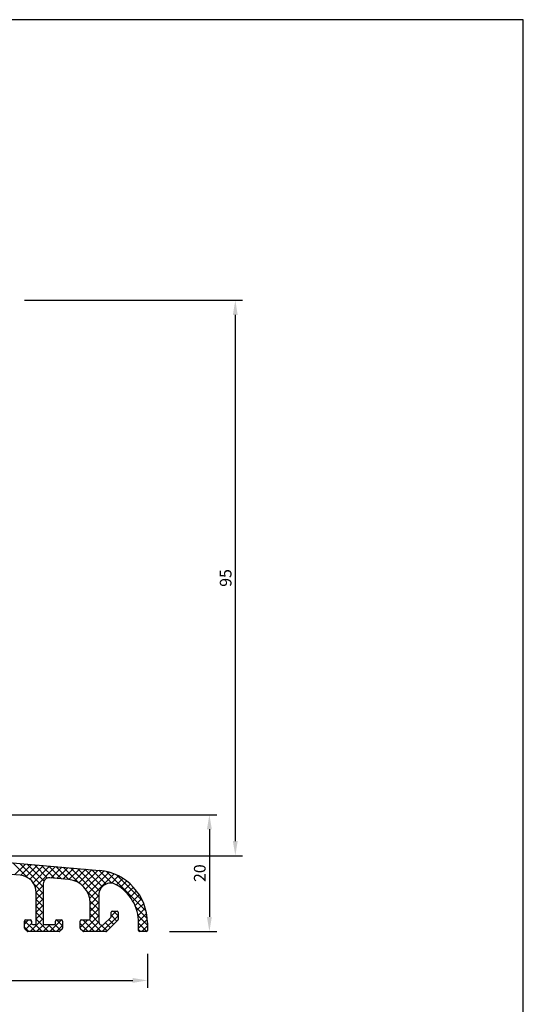
# Model space of a CAD drawing. Extents: x 19 to 215, y 53 to 336.
# Drawn here: x 129 to 215, y 168 to 336 of the extents above; entities that cross this region are included whole.
import ezdxf

# ---------------------------------------------------------------- set-up
doc = ezdxf.new("R2010")
doc.units = 0
doc.header["$LTSCALE"] = 0.2
doc.layers.get('0').update_dxf_attribs({"linetype": 'CONTINUOUS', "plot": 0})
for name, color, linetype in [('ALU BUND', 7, 'CONTINUOUS'), ('HOVED', 7, 'CONTINUOUS'), ('PRODIM', 3, 'CONTINUOUS')]:
    doc.layers.add(name, color=color, linetype=linetype)
doc.layers.get('0').off()
doc.layers.get('0').freeze()
doc.styles.add('ARIAL', font='ARIAL.TTF')
doc.dimstyles.new('PRODIM', dxfattribs={"dimtxt": 2, "dimasz": 2.5, "dimexe": 1.25, "dimexo": 4, "dimtad": 1, "dimdec": 1, "dimdsep": 46, "dimlunit": 6, "dimtxsty": 'ARIAL', "dimblk2": 'OBLIQUE', "dimcen": 2.5, "dimdle": 1.25, "dimclrd": 3, "dimclre": 3, "dimclrt": 3, "dimadec": 0, "dimazin": 0, "dimtfac": 1, "dimtdec": 1, "dimtmove": 0, "dimatfit": 3, "dimfxl": 0, "dimtolj": 1, "dimtzin": 0, "dimarcsym": 0})

# ---------------------------------------------------------------- blocks, each defined once
blk = doc.blocks.new('*D44')
at = {"layer": 'PRODIM', "color": 3, "lineweight": -2}
for p, q in [((129.74, 288.23), (167.02, 288.23)), ((165.77, 285.73), (165.77, 195.72)), ((117.55, 193.22), (167.02, 193.22))]:
    blk.add_line(p, q, dxfattribs=at)
at = {"layer": 'PRODIM', "color": 3}
for points in [[(165.35, 285.73), (166.18, 285.73), (165.77, 288.23)], [(165.35, 195.72), (166.18, 195.72), (165.77, 193.22)]]:
    blk.add_solid(points, dxfattribs=at)
at = {"layer": 'PRODIM', "color": 3, "insert": (164.12, 240.73), "char_height": 2, "attachment_point": 5, "rotation": 90, "style": 'ARIAL'}
blk.add_mtext('\\A1;95', dxfattribs=at)
blk = doc.blocks.new('_OBLIQUE')
at = {"color": 0, "linetype": 'ByBlock'}
blk.add_line((-0.5, -0.5), (0.5, 0.5), dxfattribs=at)
blk = doc.blocks.new('*D45')
at = {"layer": 'PRODIM', "color": 3, "lineweight": -2}
for p, q in [((107.74, 200.23), (162.59, 200.23)), ((161.34, 197.73), (161.34, 182.73)), ((154.54, 180.23), (162.59, 180.23))]:
    blk.add_line(p, q, dxfattribs=at)
at = {"layer": 'PRODIM', "color": 3}
for points in [[(160.92, 197.73), (161.75, 197.73), (161.34, 200.23)], [(160.92, 182.73), (161.75, 182.73), (161.34, 180.23)]]:
    blk.add_solid(points, dxfattribs=at)
at = {"layer": 'PRODIM', "color": 3, "insert": (159.69, 190.23), "char_height": 2, "attachment_point": 5, "rotation": 90, "style": 'ARIAL'}
blk.add_mtext('\\A1;20', dxfattribs=at)
blk = doc.blocks.new('*D50')
at = {"layer": 'PRODIM', "color": 3, "lineweight": -2}
for p, q in [((75.74, 176.43), (75.74, 170.63)), ((150.74, 176.43), (150.74, 170.63)), ((78.24, 171.88), (148.24, 171.88))]:
    blk.add_line(p, q, dxfattribs=at)
at = {"layer": 'PRODIM', "color": 3}
for points in [[(78.24, 172.29), (78.24, 171.46), (75.74, 171.88)], [(148.24, 172.29), (148.24, 171.46), (150.74, 171.88)]]:
    blk.add_solid(points, dxfattribs=at)
at = {"layer": 'PRODIM', "color": 3, "insert": (113.24, 173.52), "char_height": 2, "attachment_point": 5, "style": 'ARIAL'}
blk.add_mtext('\\A1;75', dxfattribs=at)

msp = doc.modelspace()

# ---------------------------------------------------------------- linework, layer by layer
at = {"layer": 'ALU BUND', "linetype": 'Continuous'}
for p, q in [((113.44, 193.23), (142.52, 190.69)), ((129, 189.86), (125.32, 190.18)), ((137.28, 189.14), (134.02, 189.42)), ((132.94, 188.43), (132.94, 181.63)), ((131.74, 181.63), (131.74, 186.87)), ((142.44, 186.51), (142.44, 181.84)), ((140.94, 182.43), (140.94, 185.15)), ((144.74, 183.73), (145.54, 183.73)), ((129.74, 180.82), (129.74, 182.03)), ((129.94, 182.23), (130.74, 182.23)), ((130.94, 182.03), (130.94, 181.63)), ((135.04, 181.63), (135.04, 182.03)), ((135.24, 182.23), (136.04, 182.23)), ((136.24, 182.03), (136.24, 180.82)), ((139.24, 180.82), (139.24, 182.03)), ((139.44, 182.23), (140.74, 182.23)), ((143.29, 181.48), (144.48, 182.67)), ((145.68, 182.17), (143.79, 180.29)), ((144.54, 182.81), (144.54, 183.53)), ((145.74, 183.53), (145.74, 182.32)), ((130.18, 180.29), (129.79, 180.67)), ((131.14, 181.43), (131.54, 181.43)), ((133.14, 181.43), (134.84, 181.43)), ((136.18, 180.67), (135.79, 180.29)), ((139.68, 180.29), (139.29, 180.67)), ((149.24, 180.43), (149.24, 181.72)), ((150.74, 181.72), (150.74, 180.43)), ((135.65, 180.23), (130.32, 180.23)), ((143.65, 180.23), (139.82, 180.23)), ((150.54, 180.23), (149.44, 180.23))]:
    msp.add_line(p, q, dxfattribs=at)
at = {"layer": 'ALU BUND', "color": 2}
for p, q in [((130.21, 189.49), (127.72, 191.98)), ((128.04, 189.95), (129.89, 191.79)), ((132.94, 187.89), (128.95, 191.88)), ((129.08, 189.86), (130.92, 191.7)), ((129.96, 189.61), (131.96, 191.61)), ((133.05, 188.89), (130.18, 191.77)), ((130.65, 189.18), (132.99, 191.52)), ((131.19, 188.6), (134.02, 191.43)), ((133.67, 189.39), (131.41, 191.66)), ((131.57, 187.86), (135.05, 191.34)), ((134.84, 189.35), (132.64, 191.55)), ((136.07, 189.25), (133.87, 191.45)), ((134.24, 189.4), (136.08, 191.25)), ((137.3, 189.14), (135.1, 191.34)), ((135.27, 189.31), (137.12, 191.16)), ((136.3, 189.22), (138.15, 191.07)), ((138.94, 188.61), (136.33, 191.23)), ((137.33, 189.13), (139.18, 190.98)), ((142.44, 186.24), (137.56, 191.12)), ((138.25, 188.93), (140.21, 190.89)), ((142.57, 187.23), (138.79, 191.01)), ((139.02, 188.57), (141.25, 190.8)), ((139.66, 188.09), (142.28, 190.71)), ((143.01, 187.92), (140.02, 190.91)), ((140.18, 187.49), (143.28, 190.59)), ((140.59, 186.78), (144.19, 190.38)), ((143.68, 188.37), (141.25, 190.8)), ((144.67, 188.5), (142.48, 190.69)), ((150.49, 183.8), (143.81, 190.48)), ((140.86, 185.92), (145.03, 190.1)), ((144.57, 188.51), (145.81, 189.75)), ((145.43, 188.25), (146.52, 189.34)), ((149.9, 185.52), (145.53, 189.88)), ((146.11, 187.81), (147.19, 188.88)), ((132.94, 186.76), (131.35, 188.35)), ((131.74, 186.9), (132.94, 188.1)), ((131.74, 185.78), (132.94, 186.98)), ((142.44, 185.12), (140.4, 187.16)), ((146.74, 187.31), (147.8, 188.37)), ((147.3, 186.75), (148.36, 187.81)), ((147.8, 186.13), (148.87, 187.2)), ((132.94, 185.64), (131.74, 186.84)), ((131.74, 184.66), (132.94, 185.86)), ((132.94, 184.52), (131.74, 185.72)), ((142.44, 184), (140.92, 185.51)), ((140.94, 184.88), (142.44, 186.38)), ((148.24, 185.45), (149.34, 186.54)), ((148.62, 184.7), (149.74, 185.83)), ((131.74, 183.53), (132.94, 184.73)), ((132.94, 183.4), (131.74, 184.6)), ((131.74, 182.41), (132.94, 183.61)), ((140.94, 183.75), (142.44, 185.25)), ((142.44, 182.88), (140.94, 184.38)), ((140.94, 182.63), (142.44, 184.13)), ((144.54, 182.86), (145.4, 183.73)), ((145.74, 182.94), (144.95, 183.73)), ((150.7, 182.46), (148.72, 184.44)), ((148.92, 183.88), (150.1, 185.06)), ((149.13, 182.97), (150.38, 184.22)), ((129.74, 181.53), (130.43, 182.23)), ((131.61, 180.23), (129.75, 182.1)), ((130.68, 180.23), (132.94, 182.49)), ((130.94, 182.03), (130.73, 182.23)), ((132.94, 182.27), (131.74, 183.47)), ((133.85, 180.23), (131.74, 182.35)), ((134.05, 180.23), (136.05, 182.23)), ((136.24, 181.22), (135.22, 182.23)), ((139.24, 182.06), (139.41, 182.23)), ((139.24, 180.93), (140.54, 182.23)), ((139.7, 180.27), (142.44, 183.01)), ((141.71, 180.23), (139.71, 182.23)), ((142.83, 180.23), (140.82, 182.25)), ((142.44, 181.74), (140.94, 183.25)), ((143.03, 180.23), (145.74, 182.94)), ((144.97, 181.47), (144.12, 182.31)), ((145.53, 182.03), (144.54, 183.02)), ((150.74, 181.31), (149.14, 182.9)), ((149.23, 181.95), (150.59, 183.31)), ((149.24, 180.83), (150.72, 182.31)), ((130.49, 180.23), (129.74, 180.98)), ((129.9, 180.57), (130.94, 181.61)), ((132.73, 180.23), (131.53, 181.43)), ((131.8, 180.23), (133.03, 181.46)), ((132.92, 180.23), (134.12, 181.43)), ((134.98, 180.23), (133.78, 181.43)), ((135.92, 180.41), (134.89, 181.44)), ((135.17, 180.23), (136.24, 181.3)), ((140.59, 180.23), (139.24, 181.59)), ((140.78, 180.23), (142.44, 181.89)), ((141.9, 180.23), (143.01, 181.34)), ((143.85, 180.34), (142.84, 181.35)), ((144.41, 180.9), (143.56, 181.75)), ((150.65, 180.27), (149.24, 181.69)), ((149.57, 180.23), (149.24, 180.57)), ((149.61, 180.23), (149.64, 180.26)), ((149.76, 180.23), (150.74, 181.21))]:
    msp.add_line(p, q, dxfattribs=at)
at = {"layer": 'ALU BUND', "linetype": 'Continuous'}
for centre, radius, start, end in [((141.74, 181.72), 9, 0, 85), ((128.74, 186.87), 3, 0, 85), ((133.94, 188.43), 1, 85, 180), ((136.94, 185.15), 4, 0, 85), ((144.44, 186.51), 2, 60.5996, 180), ((141.74, 181.72), 7.5, 0, 60.5996), ((144.74, 183.53), 0.2, 90, 180), ((145.54, 183.53), 0.2, 0, 90), ((129.94, 182.03), 0.2, 90, 180), ((130.74, 182.03), 0.2, 0, 90), ((135.24, 182.03), 0.2, 90, 180), ((136.04, 182.03), 0.2, 0, 90), ((139.44, 182.03), 0.2, 90, 180), ((140.74, 182.43), 0.2, 270, 360), ((144.34, 182.81), 0.2, 315, 360), ((145.54, 182.32), 0.2, 315, 360), ((129.94, 180.82), 0.2, 180, 224.9994), ((130.32, 180.43), 0.2, 224.9994, 270), ((131.14, 181.63), 0.2, 180, 270), ((131.54, 181.63), 0.2, 270, 360), ((133.14, 181.63), 0.2, 180, 270), ((134.84, 181.63), 0.2, 270, 360), ((135.65, 180.43), 0.2, 270, 314.9997), ((136.04, 180.82), 0.2, 314.9997, 0), ((139.44, 180.82), 0.2, 180, 225.0003), ((139.82, 180.43), 0.2, 225.0003, 270), ((142.94, 181.84), 0.5, 180, 315), ((143.65, 180.43), 0.2, 270, 315), ((149.44, 180.43), 0.2, 180, 270), ((150.54, 180.43), 0.2, 270, 360)]:
    msp.add_arc(centre, radius, start, end, dxfattribs=at)
at = {"layer": 'HOVED', "color": 1}
msp.add_lwpolyline([(215.01, 52.73), (215.01, 336.23), (19.01, 336.23), (19.01, 52.73)], close=True, dxfattribs=at)

# ---------------------------------------------------------------- dimensions: what is measured, and where the dimension line sits
at = {"layer": 'PRODIM'}
for base, p1, p2, picture, middle in [((165.77, 193.22), (125.74, 288.23), (113.55, 193.22), '*D44', (164.12, 240.73)), ((161.34, 180.23), (103.74, 200.23), (150.54, 180.23), '*D45', (159.69, 190.23))]:
    dim = msp.add_linear_dim(base=base, p1=p1, p2=p2, angle=90, dimstyle='PRODIM', dxfattribs=at)
    dim.commit()
    dim.dimension.update_dxf_attribs({"geometry": picture, "text_midpoint": middle})
dim = msp.add_linear_dim(base=(150.74, 171.88), p1=(75.74, 180.43), p2=(150.74, 180.43), dimstyle='PRODIM', dxfattribs=at)
dim.commit()
dim.dimension.update_dxf_attribs({"geometry": '*D50', "text_midpoint": (113.24, 173.52)})

doc.saveas('drawing.dxf')
